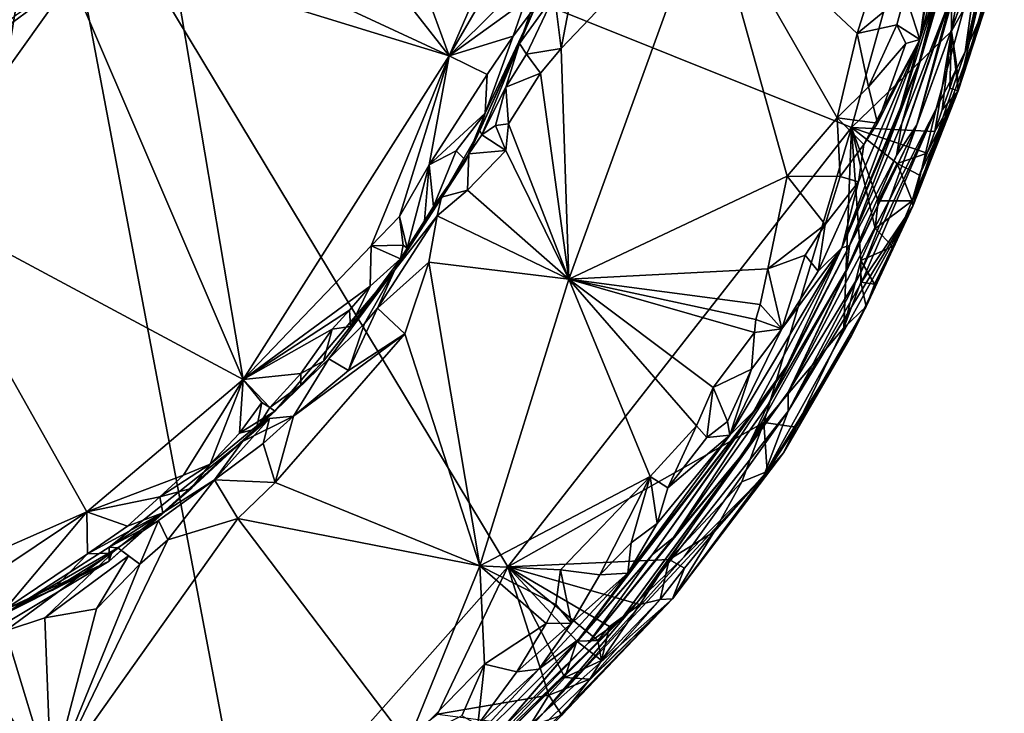
# Model space of a CAD drawing. Units: metres. Extents: x 24.58 to 29.78, y -3.86 to 4.94.
# Drawn here: x 28.82 to 29.75, y -3.33 to -2.68 of the extents above; entities that cross this region are included whole.
import ezdxf

# ---------------------------------------------------------------- set-up
doc = ezdxf.new("R2010")
doc.units = ezdxf.units.M

msp = doc.modelspace()

# ---------------------------------------------------------------- linework, layer by layer
at = {"layer": '1'}
for points in [[(27.50533, -3.44286, 13.12405), (28.8436, -2.47315, 13.11926), (28.53188, -1.73273, 13.10583)], [(28.8436, -2.47315, 13.11926), (29.60193, -2.77763, 13.14073), (29.69472, -2.44243, 13.13818)], [(29.69472, -2.44243, 13.13818), (29.60193, -2.77763, 13.14073), (29.69635, -2.68655, 13.14366)], [(29.69472, -2.44243, 13.13818), (29.69635, -2.68655, 13.14366), (29.72416, -2.52651, 13.14115)], [(28.94349, -2.58056, 14.75123), (29.01984, -2.45143, 14.75227), (29.22177, -2.70992, 14.75475)], [(29.22177, -2.70992, 14.75475), (29.01984, -2.45143, 14.75227), (29.13178, -2.46392, 14.75486)], [(29.22177, -2.70992, 14.75475), (29.13178, -2.46392, 14.75486), (29.32885, -2.46303, 14.75768)], [(29.22177, -2.70992, 14.75475), (29.32885, -2.46303, 14.75768), (29.30853, -2.56085, 14.75541)], [(28.8436, -2.47315, 13.11926), (27.50533, -3.44286, 13.12405), (28.3149, -3.609, 13.12835)], [(28.8436, -2.47315, 13.11926), (28.3149, -3.609, 13.12835), (28.64424, -3.69236, 13.1325)], [(28.8436, -2.47315, 13.11926), (28.64424, -3.69236, 13.1325), (29.03202, -3.46999, 13.1362)], [(28.8436, -2.47315, 13.11926), (29.03202, -3.46999, 13.1362), (29.27743, -3.19291, 13.13871)], [(28.8436, -2.47315, 13.11926), (29.27743, -3.19291, 13.13871), (29.60193, -2.77763, 13.14073)], [(29.74185, -2.487, 13.78869), (29.72236, -2.61376, 13.661), (29.66364, -2.77513, 13.95436)], [(29.74185, -2.487, 13.78869), (29.66364, -2.77513, 13.95436), (29.70651, -2.62458, 14.01204)], [(29.71875, -2.49466, 14.78762), (29.69533, -2.60809, 14.70956), (29.66645, -2.69445, 14.95348)], [(29.71875, -2.49466, 14.78762), (29.66645, -2.69445, 14.95348), (29.69479, -2.52459, 15.00086)], [(29.71373, -2.5254, 14.51563), (29.66556, -2.71703, 14.63233), (29.69533, -2.60809, 14.70956)], [(29.71373, -2.5254, 14.51563), (29.70759, -2.57706, 14.3643), (29.66556, -2.71703, 14.63233)], [(29.66645, -2.69445, 14.95348), (29.68102, -2.58941, 15.00083), (29.69479, -2.52459, 15.00086)], [(29.72416, -2.52651, 13.14115), (29.69635, -2.68655, 13.14366), (29.72906, -2.62813, 13.15164)], [(29.70928, -2.70619, 13.40327), (29.72236, -2.61376, 13.661), (29.74631, -2.54124, 13.47418)], [(29.70928, -2.70619, 13.40327), (29.74631, -2.54124, 13.47418), (29.74457, -2.5687, 13.3862)], [(29.33484, -2.92115, 15.03646), (29.32776, -2.70306, 15.02928), (29.46696, -2.5568, 15.03166)], [(29.46696, -2.5568, 15.03166), (29.32776, -2.70306, 15.02928), (29.34463, -2.61348, 15.0241)], [(29.33484, -2.92115, 15.03646), (29.46696, -2.5568, 15.03166), (29.54114, -2.82365, 15.03608)], [(29.54114, -2.82365, 15.03608), (29.46696, -2.5568, 15.03166), (29.58831, -2.76836, 15.03443)], [(29.58831, -2.76836, 15.03443), (29.46696, -2.5568, 15.03166), (29.60722, -2.68883, 15.0346)], [(29.60722, -2.68883, 15.0346), (29.46696, -2.5568, 15.03166), (29.62636, -2.62734, 15.03343)], [(29.22177, -2.70992, 14.75475), (29.30853, -2.56085, 14.75541), (29.31355, -2.61844, 14.76044)], [(28.79488, -2.66727, 14.78375), (28.76906, -2.68399, 14.79278), (28.89076, -2.57467, 14.93026)], [(28.76906, -2.68399, 14.79278), (28.78168, -2.66814, 14.94886), (28.89076, -2.57467, 14.93026)], [(29.73039, -2.65794, 13.23871), (29.70928, -2.70619, 13.40327), (29.74457, -2.5687, 13.3862)], [(28.96206, -2.62976, 14.7519), (28.94349, -2.58056, 14.75123), (29.22177, -2.70992, 14.75475)], [(29.69134, -2.66631, 14.17036), (29.64957, -2.774, 14.3792), (29.70759, -2.57706, 14.3643)], [(29.70759, -2.57706, 14.3643), (29.64957, -2.774, 14.3792), (29.66556, -2.71703, 14.63233)], [(29.66645, -2.69445, 14.95348), (29.6525, -2.65115, 15.02058), (29.68102, -2.58941, 15.00083)], [(29.28816, -2.69827, 14.99562), (29.30347, -2.66325, 14.78197), (29.31925, -2.60995, 14.99454)], [(29.28816, -2.69827, 14.99562), (29.31925, -2.60995, 14.99454), (29.32125, -2.65219, 15.02034)], [(29.32776, -2.70306, 15.02928), (29.32125, -2.65219, 15.02034), (29.34463, -2.61348, 15.0241)], [(29.72236, -2.61376, 13.661), (29.68205, -2.76003, 13.61041), (29.63818, -2.84537, 13.86434)], [(29.72236, -2.61376, 13.661), (29.63818, -2.84537, 13.86434), (29.66364, -2.77513, 13.95436)], [(29.69533, -2.60809, 14.70956), (29.66556, -2.71703, 14.63233), (29.64508, -2.76971, 14.84106)], [(29.66645, -2.69445, 14.95348), (29.69533, -2.60809, 14.70956), (29.64508, -2.76971, 14.84106)], [(29.70928, -2.70619, 13.40327), (29.68205, -2.76003, 13.61041), (29.72236, -2.61376, 13.661)], [(29.29383, -2.65789, 14.75983), (29.22177, -2.70992, 14.75475), (29.31355, -2.61844, 14.76044)], [(29.72906, -2.62813, 13.15164), (29.70268, -2.74301, 13.17156), (29.73784, -2.62115, 13.15963)], [(29.70268, -2.74301, 13.17156), (29.73039, -2.65794, 13.23871), (29.73784, -2.62115, 13.15963)], [(29.02718, -3.01587, 14.7528), (28.86497, -2.63717, 14.75383), (28.96206, -2.62976, 14.7519)], [(29.02718, -3.01587, 14.7528), (28.96206, -2.62976, 14.7519), (29.22177, -2.70992, 14.75475)], [(29.60722, -2.68883, 15.0346), (29.62636, -2.62734, 15.03343), (29.6525, -2.65115, 15.02058)], [(29.66364, -2.77513, 13.95436), (29.64452, -2.80401, 14.09768), (29.70651, -2.62458, 14.01204)], [(29.70651, -2.62458, 14.01204), (29.64452, -2.80401, 14.09768), (29.69134, -2.66631, 14.17036)], [(29.69635, -2.68655, 13.14366), (29.70268, -2.74301, 13.17156), (29.72906, -2.62813, 13.15164)], [(28.71456, -2.84831, 14.75292), (28.77124, -2.70607, 14.75475), (28.86497, -2.63717, 14.75383)], [(28.71456, -2.84831, 14.75292), (28.86497, -2.63717, 14.75383), (29.02718, -3.01587, 14.7528)], [(28.86497, -2.63717, 14.75383), (28.77124, -2.70607, 14.75475), (28.81327, -2.67088, 14.75826)], [(29.28234, -2.69134, 14.76093), (29.22177, -2.70992, 14.75475), (29.29383, -2.65789, 14.75983)], [(29.30347, -2.66325, 14.78197), (29.28234, -2.69134, 14.76093), (29.29383, -2.65789, 14.75983)], [(29.29504, -2.70847, 15.01705), (29.28816, -2.69827, 14.99562), (29.32125, -2.65219, 15.02034)], [(29.32776, -2.70306, 15.02928), (29.29504, -2.70847, 15.01705), (29.32125, -2.65219, 15.02034)], [(29.64478, -2.68067, 15.02145), (29.60722, -2.68883, 15.0346), (29.6525, -2.65115, 15.02058)], [(29.66645, -2.69445, 14.95348), (29.64478, -2.68067, 15.02145), (29.6525, -2.65115, 15.02058)], [(29.70268, -2.74301, 13.17156), (29.65991, -2.85188, 13.29942), (29.73039, -2.65794, 13.23871)], [(29.73039, -2.65794, 13.23871), (29.65991, -2.85188, 13.29942), (29.70928, -2.70619, 13.40327)], [(29.28816, -2.69827, 14.99562), (29.25081, -2.78056, 14.94514), (29.30347, -2.66325, 14.78197)], [(29.25081, -2.78056, 14.94514), (29.25595, -2.76412, 14.77869), (29.30347, -2.66325, 14.78197)], [(29.30347, -2.66325, 14.78197), (29.25595, -2.76412, 14.77869), (29.28234, -2.69134, 14.76093)], [(29.69134, -2.66631, 14.17036), (29.64452, -2.80401, 14.09768), (29.64957, -2.774, 14.3792)], [(29.60193, -2.77763, 13.14073), (29.68066, -2.78146, 13.15409), (29.69635, -2.68655, 13.14366)], [(29.61816, -2.7393, 15.02915), (29.60722, -2.68883, 15.0346), (29.64478, -2.68067, 15.02145)], [(29.65317, -2.69813, 15.00236), (29.61816, -2.7393, 15.02915), (29.64478, -2.68067, 15.02145)], [(29.66645, -2.69445, 14.95348), (29.65317, -2.69813, 15.00236), (29.64478, -2.68067, 15.02145)], [(29.69635, -2.68655, 13.14366), (29.68066, -2.78146, 13.15409), (29.6876, -2.76095, 13.15356)], [(29.69635, -2.68655, 13.14366), (29.6876, -2.76095, 13.15356), (29.69469, -2.74051, 13.15295)], [(29.69635, -2.68655, 13.14366), (29.69469, -2.74051, 13.15295), (29.70137, -2.72004, 13.15252)], [(29.70268, -2.74301, 13.17156), (29.69635, -2.68655, 13.14366), (29.70137, -2.72004, 13.15252)], [(29.25769, -2.72749, 14.75689), (29.22177, -2.70992, 14.75475), (29.28234, -2.69134, 14.76093)], [(29.25595, -2.76412, 14.77869), (29.25769, -2.72749, 14.75689), (29.28234, -2.69134, 14.76093)], [(29.58831, -2.76836, 15.03443), (29.60722, -2.68883, 15.0346), (29.61816, -2.7393, 15.02915)], [(29.59288, -2.89129, 14.86423), (29.60863, -2.82895, 14.99105), (29.66645, -2.69445, 14.95348)], [(29.59288, -2.89129, 14.86423), (29.66645, -2.69445, 14.95348), (29.64508, -2.76971, 14.84106)], [(29.60863, -2.82895, 14.99105), (29.61374, -2.79357, 15.01569), (29.66645, -2.69445, 14.95348)], [(29.61374, -2.79357, 15.01569), (29.62661, -2.77354, 15.01388), (29.66645, -2.69445, 14.95348)], [(29.66645, -2.69445, 14.95348), (29.62661, -2.77354, 15.01388), (29.65317, -2.69813, 15.00236)], [(29.25269, -2.78447, 15.01251), (29.25081, -2.78056, 14.94514), (29.28816, -2.69827, 14.99562)], [(29.25269, -2.78447, 15.01251), (29.28816, -2.69827, 14.99562), (29.27555, -2.73961, 15.01028)], [(29.27555, -2.73961, 15.01028), (29.28816, -2.69827, 14.99562), (29.29504, -2.70847, 15.01705)], [(29.308, -2.72643, 15.02844), (29.29504, -2.70847, 15.01705), (29.32776, -2.70306, 15.02928)], [(29.33484, -2.92115, 15.03646), (29.308, -2.72643, 15.02844), (29.32776, -2.70306, 15.02928)], [(29.62661, -2.77354, 15.01388), (29.61816, -2.7393, 15.02915), (29.65317, -2.69813, 15.00236)], [(29.65991, -2.85188, 13.29942), (29.68205, -2.76003, 13.61041), (29.70928, -2.70619, 13.40327)], [(29.02718, -3.01587, 14.7528), (29.22177, -2.70992, 14.75475), (29.14809, -2.88954, 14.75571)], [(29.14809, -2.88954, 14.75571), (29.22177, -2.70992, 14.75475), (29.17495, -2.86184, 14.75784)], [(29.17495, -2.86184, 14.75784), (29.22177, -2.70992, 14.75475), (29.20312, -2.81279, 14.75772)], [(29.20312, -2.81279, 14.75772), (29.22177, -2.70992, 14.75475), (29.25769, -2.72749, 14.75689)], [(29.308, -2.72643, 15.02844), (29.27555, -2.73961, 15.01028), (29.29504, -2.70847, 15.01705)], [(29.60005, -2.88904, 14.38614), (29.59288, -2.89129, 14.86423), (29.66556, -2.71703, 14.63233)], [(29.66556, -2.71703, 14.63233), (29.59288, -2.89129, 14.86423), (29.64508, -2.76971, 14.84106)], [(29.64957, -2.774, 14.3792), (29.60005, -2.88904, 14.38614), (29.66556, -2.71703, 14.63233)], [(29.69469, -2.74051, 13.15295), (29.70268, -2.74301, 13.17156), (29.70137, -2.72004, 13.15252)], [(29.25595, -2.76412, 14.77869), (29.20312, -2.81279, 14.75772), (29.25769, -2.72749, 14.75689)], [(29.27805, -2.77428, 15.02801), (29.27555, -2.73961, 15.01028), (29.308, -2.72643, 15.02844)], [(29.33484, -2.92115, 15.03646), (29.27805, -2.77428, 15.02801), (29.308, -2.72643, 15.02844)], [(29.26566, -2.7758, 15.02029), (29.25269, -2.78447, 15.01251), (29.27555, -2.73961, 15.01028)], [(29.26566, -2.7758, 15.02029), (29.27555, -2.73961, 15.01028), (29.27805, -2.77428, 15.02801)], [(29.62661, -2.77354, 15.01388), (29.58831, -2.76836, 15.03443), (29.61816, -2.7393, 15.02915)], [(29.66605, -2.8226, 13.15547), (29.65931, -2.84694, 13.15924), (29.70268, -2.74301, 13.17156)], [(29.65931, -2.84694, 13.15924), (29.65991, -2.85188, 13.29942), (29.70268, -2.74301, 13.17156)], [(29.67346, -2.80198, 13.15473), (29.66605, -2.8226, 13.15547), (29.70268, -2.74301, 13.17156)], [(29.68066, -2.78146, 13.15409), (29.67346, -2.80198, 13.15473), (29.70268, -2.74301, 13.17156)], [(29.6876, -2.76095, 13.15356), (29.68066, -2.78146, 13.15409), (29.70268, -2.74301, 13.17156)], [(29.6876, -2.76095, 13.15356), (29.70268, -2.74301, 13.17156), (29.69469, -2.74051, 13.15295)], [(29.68205, -2.76003, 13.61041), (29.61212, -2.92284, 13.66758), (29.61037, -2.91537, 13.75647)], [(29.68205, -2.76003, 13.61041), (29.61037, -2.91537, 13.75647), (29.63818, -2.84537, 13.86434)], [(29.65991, -2.85188, 13.29942), (29.61212, -2.92284, 13.66758), (29.68205, -2.76003, 13.61041)], [(29.22855, -2.79962, 14.76864), (29.20312, -2.81279, 14.75772), (29.25595, -2.76412, 14.77869)], [(29.23766, -2.80881, 14.85538), (29.22855, -2.79962, 14.76864), (29.25595, -2.76412, 14.77869)], [(29.23766, -2.80881, 14.85538), (29.25595, -2.76412, 14.77869), (29.25081, -2.78056, 14.94514)], [(29.54114, -2.82365, 15.03608), (29.58831, -2.76836, 15.03443), (29.59134, -2.82381, 15.02609)], [(29.59134, -2.82381, 15.02609), (29.58831, -2.76836, 15.03443), (29.61374, -2.79357, 15.01569)], [(29.61374, -2.79357, 15.01569), (29.58831, -2.76836, 15.03443), (29.62661, -2.77354, 15.01388)], [(29.24056, -2.80255, 15.00935), (29.21466, -2.8436, 15.00221), (29.25081, -2.78056, 14.94514)], [(29.21466, -2.8436, 15.00221), (29.23766, -2.80881, 14.85538), (29.25081, -2.78056, 14.94514)], [(29.24056, -2.80255, 15.00935), (29.25081, -2.78056, 14.94514), (29.25269, -2.78447, 15.01251)], [(29.27525, -2.79953, 15.02968), (29.25269, -2.78447, 15.01251), (29.26566, -2.7758, 15.02029)], [(29.27525, -2.79953, 15.02968), (29.26566, -2.7758, 15.02029), (29.27805, -2.77428, 15.02801)], [(29.33484, -2.92115, 15.03646), (29.27525, -2.79953, 15.02968), (29.27805, -2.77428, 15.02801)], [(29.60193, -2.77763, 13.14073), (29.27743, -3.19291, 13.13871), (29.51903, -3.05636, 13.14306)], [(29.60193, -2.77763, 13.14073), (29.51903, -3.05636, 13.14306), (29.59481, -2.96687, 13.14454)], [(29.66364, -2.77513, 13.95436), (29.54218, -3.02767, 13.94619), (29.59765, -2.91147, 14.11085)], [(29.63818, -2.84537, 13.86434), (29.54218, -3.02767, 13.94619), (29.66364, -2.77513, 13.95436)], [(29.60193, -2.77763, 13.14073), (29.59481, -2.96687, 13.14454), (29.61064, -2.90324, 13.14466)], [(29.66364, -2.77513, 13.95436), (29.59765, -2.91147, 14.11085), (29.64452, -2.80401, 14.09768)], [(29.64452, -2.80401, 14.09768), (29.60005, -2.88904, 14.38614), (29.64957, -2.774, 14.3792)], [(29.60193, -2.77763, 13.14073), (29.61064, -2.90324, 13.14466), (29.62429, -2.8731, 13.14574)], [(29.60193, -2.77763, 13.14073), (29.62429, -2.8731, 13.14574), (29.62724, -2.84701, 13.14288)], [(29.60193, -2.77763, 13.14073), (29.62724, -2.84701, 13.14288), (29.64514, -2.81161, 13.14409)], [(29.60193, -2.77763, 13.14073), (29.64514, -2.81161, 13.14409), (29.67346, -2.80198, 13.15473)], [(29.60193, -2.77763, 13.14073), (29.67346, -2.80198, 13.15473), (29.68066, -2.78146, 13.15409)], [(29.24056, -2.80255, 15.00935), (29.25269, -2.78447, 15.01251), (29.27525, -2.79953, 15.02968)], [(29.20699, -2.85222, 14.78147), (29.20312, -2.81279, 14.75772), (29.22855, -2.79962, 14.76864)], [(29.23766, -2.80881, 14.85538), (29.20699, -2.85222, 14.78147), (29.22855, -2.79962, 14.76864)], [(29.23927, -2.837, 15.02545), (29.24056, -2.80255, 15.00935), (29.27525, -2.79953, 15.02968)], [(29.33484, -2.92115, 15.03646), (29.23927, -2.837, 15.02545), (29.27525, -2.79953, 15.02968)], [(29.60863, -2.82895, 14.99105), (29.59134, -2.82381, 15.02609), (29.61374, -2.79357, 15.01569)], [(29.17051, -2.91211, 14.96883), (29.20699, -2.85222, 14.78147), (29.23766, -2.80881, 14.85538)], [(29.17051, -2.91211, 14.96883), (29.23766, -2.80881, 14.85538), (29.21466, -2.8436, 15.00221)], [(29.24056, -2.80255, 15.00935), (29.23927, -2.837, 15.02545), (29.21466, -2.8436, 15.00221)], [(29.64452, -2.80401, 14.09768), (29.59765, -2.91147, 14.11085), (29.60005, -2.88904, 14.38614)], [(29.64514, -2.81161, 13.14409), (29.66605, -2.8226, 13.15547), (29.67346, -2.80198, 13.15473)], [(29.18204, -2.8918, 14.77639), (29.17495, -2.86184, 14.75784), (29.20312, -2.81279, 14.75772)], [(29.18204, -2.8918, 14.77639), (29.20312, -2.81279, 14.75772), (29.19844, -2.86581, 14.77875)], [(29.19844, -2.86581, 14.77875), (29.20312, -2.81279, 14.75772), (29.20699, -2.85222, 14.78147)], [(29.64514, -2.81161, 13.14409), (29.62724, -2.84701, 13.14288), (29.65931, -2.84694, 13.15924)], [(29.64514, -2.81161, 13.14409), (29.65931, -2.84694, 13.15924), (29.66605, -2.8226, 13.15547)], [(29.33484, -2.92115, 15.03646), (29.54114, -2.82365, 15.03608), (29.52292, -2.9113, 15.03667)], [(29.52292, -2.9113, 15.03667), (29.54114, -2.82365, 15.03608), (29.57702, -2.86948, 15.02279)], [(29.54114, -2.82365, 15.03608), (29.59134, -2.82381, 15.02609), (29.57702, -2.86948, 15.02279)], [(29.57702, -2.86948, 15.02279), (29.59134, -2.82381, 15.02609), (29.60863, -2.82895, 14.99105)], [(29.21049, -2.86128, 15.01475), (29.21466, -2.8436, 15.00221), (29.23927, -2.837, 15.02545)], [(29.33484, -2.92115, 15.03646), (29.21049, -2.86128, 15.01475), (29.23927, -2.837, 15.02545)], [(29.57038, -2.91335, 14.99352), (29.57702, -2.86948, 15.02279), (29.60863, -2.82895, 14.99105)], [(29.59288, -2.89129, 14.86423), (29.57038, -2.91335, 14.99352), (29.60863, -2.82895, 14.99105)], [(29.21049, -2.86128, 15.01475), (29.17051, -2.91211, 14.96883), (29.21466, -2.8436, 15.00221)], [(29.61037, -2.91537, 13.75647), (29.54218, -3.02767, 13.94619), (29.63818, -2.84537, 13.86434)], [(28.63254, -3.24957, 14.75521), (28.71456, -2.84831, 14.75292), (28.87967, -3.14094, 14.75763)], [(28.87967, -3.14094, 14.75763), (28.71456, -2.84831, 14.75292), (29.02718, -3.01587, 14.7528)], [(29.17051, -2.91211, 14.96883), (29.19844, -2.86581, 14.77875), (29.20699, -2.85222, 14.78147)], [(29.65991, -2.85188, 13.29942), (29.51878, -3.10757, 13.43605), (29.54206, -3.04566, 13.72358)], [(29.60199, -2.9743, 13.34415), (29.51878, -3.10757, 13.43605), (29.65991, -2.85188, 13.29942)], [(29.65991, -2.85188, 13.29942), (29.54206, -3.04566, 13.72358), (29.61212, -2.92284, 13.66758)], [(29.61595, -2.94696, 13.16708), (29.60199, -2.9743, 13.34415), (29.65991, -2.85188, 13.29942)], [(29.64096, -2.89009, 13.16113), (29.61595, -2.94696, 13.16708), (29.65991, -2.85188, 13.29942)], [(29.62724, -2.84701, 13.14288), (29.62429, -2.8731, 13.14574), (29.65931, -2.84694, 13.15924)], [(29.62429, -2.8731, 13.14574), (29.64096, -2.89009, 13.16113), (29.65931, -2.84694, 13.15924)], [(29.64096, -2.89009, 13.16113), (29.65991, -2.85188, 13.29942), (29.65931, -2.84694, 13.15924)], [(29.14809, -2.88954, 14.75571), (29.17495, -2.86184, 14.75784), (29.17841, -2.88872, 14.7689)], [(29.1541, -2.94835, 15.02157), (29.17051, -2.91211, 14.96883), (29.21049, -2.86128, 15.01475)], [(29.1541, -2.94835, 15.02157), (29.21049, -2.86128, 15.01475), (29.2028, -2.90491, 15.03132)], [(29.17841, -2.88872, 14.7689), (29.17495, -2.86184, 14.75784), (29.18204, -2.8918, 14.77639)], [(29.2028, -2.90491, 15.03132), (29.21049, -2.86128, 15.01475), (29.33484, -2.92115, 15.03646)], [(29.17051, -2.91211, 14.96883), (29.18204, -2.8918, 14.77639), (29.19844, -2.86581, 14.77875)], [(29.55831, -2.8983, 15.02531), (29.52292, -2.9113, 15.03667), (29.57702, -2.86948, 15.02279)], [(29.57038, -2.91335, 14.99352), (29.55831, -2.8983, 15.02531), (29.57702, -2.86948, 15.02279)], [(29.62429, -2.8731, 13.14574), (29.61064, -2.90324, 13.14466), (29.64096, -2.89009, 13.16113)], [(29.02718, -3.01587, 14.7528), (29.14809, -2.88954, 14.75571), (29.14726, -2.92776, 14.76399)], [(29.14726, -2.92776, 14.76399), (29.14809, -2.88954, 14.75571), (29.17598, -2.90181, 14.77528)], [(29.17598, -2.90181, 14.77528), (29.14809, -2.88954, 14.75571), (29.17841, -2.88872, 14.7689)], [(29.17051, -2.91211, 14.96883), (29.17598, -2.90181, 14.77528), (29.18204, -2.8918, 14.77639)], [(29.17598, -2.90181, 14.77528), (29.17841, -2.88872, 14.7689), (29.18204, -2.8918, 14.77639)], [(29.50954, -3.04567, 14.73755), (29.48689, -3.06842, 14.95241), (29.59288, -2.89129, 14.86423)], [(29.59288, -2.89129, 14.86423), (29.48689, -3.06842, 14.95241), (29.53609, -2.96785, 15.01287)], [(29.5408, -3.00286, 14.44657), (29.50954, -3.04567, 14.73755), (29.59288, -2.89129, 14.86423)], [(29.52307, -3.03936, 14.28663), (29.5408, -3.00286, 14.44657), (29.60005, -2.88904, 14.38614)], [(29.59765, -2.91147, 14.11085), (29.52307, -3.03936, 14.28663), (29.60005, -2.88904, 14.38614)], [(29.59288, -2.89129, 14.86423), (29.53609, -2.96785, 15.01287), (29.57038, -2.91335, 14.99352)], [(29.60005, -2.88904, 14.38614), (29.5408, -3.00286, 14.44657), (29.59288, -2.89129, 14.86423)], [(29.61064, -2.90324, 13.14466), (29.62374, -2.92578, 13.16141), (29.64096, -2.89009, 13.16113)], [(29.62374, -2.92578, 13.16141), (29.61595, -2.94696, 13.16708), (29.64096, -2.89009, 13.16113)], [(29.17051, -2.91211, 14.96883), (29.12853, -2.96567, 14.7785), (29.17598, -2.90181, 14.77528)], [(29.12853, -2.96567, 14.7785), (29.14726, -2.92776, 14.76399), (29.17598, -2.90181, 14.77528)], [(29.53609, -2.96785, 15.01287), (29.52292, -2.9113, 15.03667), (29.55831, -2.8983, 15.02531)], [(29.53609, -2.96785, 15.01287), (29.55831, -2.8983, 15.02531), (29.57038, -2.91335, 14.99352)], [(29.17987, -2.97264, 15.03389), (29.1541, -2.94835, 15.02157), (29.2028, -2.90491, 15.03132)], [(29.25078, -3.19204, 15.03717), (29.17987, -2.97264, 15.03389), (29.2028, -2.90491, 15.03132)], [(29.25078, -3.19204, 15.03717), (29.2028, -2.90491, 15.03132), (29.33484, -2.92115, 15.03646)], [(29.51565, -2.94498, 15.03536), (29.33484, -2.92115, 15.03646), (29.52292, -2.9113, 15.03667)], [(29.51565, -2.94498, 15.03536), (29.52292, -2.9113, 15.03667), (29.53609, -2.96785, 15.01287)], [(29.61064, -2.90324, 13.14466), (29.59481, -2.96687, 13.14454), (29.61081, -2.92396, 13.14534)], [(29.61064, -2.90324, 13.14466), (29.61081, -2.92396, 13.14534), (29.62374, -2.92578, 13.16141)], [(29.05719, -3.04564, 14.8876), (29.10328, -2.99843, 14.77902), (29.17051, -2.91211, 14.96883)], [(29.10825, -2.99616, 15.00782), (29.05719, -3.04564, 14.8876), (29.17051, -2.91211, 14.96883)], [(29.10328, -2.99843, 14.77902), (29.12853, -2.96567, 14.7785), (29.17051, -2.91211, 14.96883)], [(29.10825, -2.99616, 15.00782), (29.17051, -2.91211, 14.96883), (29.14201, -2.96302, 15.01872)], [(29.17051, -2.91211, 14.96883), (29.1541, -2.94835, 15.02157), (29.14201, -2.96302, 15.01872)], [(29.50311, -3.08145, 14.0769), (29.52307, -3.03936, 14.28663), (29.59765, -2.91147, 14.11085)], [(29.54218, -3.02767, 13.94619), (29.50311, -3.08145, 14.0769), (29.59765, -2.91147, 14.11085)], [(29.54206, -3.04566, 13.72358), (29.54218, -3.02767, 13.94619), (29.61037, -2.91537, 13.75647)], [(29.61212, -2.92284, 13.66758), (29.54206, -3.04566, 13.72358), (29.61037, -2.91537, 13.75647)], [(29.12766, -2.95021, 14.76213), (29.02718, -3.01587, 14.7528), (29.14726, -2.92776, 14.76399)], [(29.12853, -2.96567, 14.7785), (29.12766, -2.95021, 14.76213), (29.14726, -2.92776, 14.76399)], [(29.41161, -3.10742, 15.03589), (29.25078, -3.19204, 15.03717), (29.33484, -2.92115, 15.03646)], [(29.41161, -3.10742, 15.03589), (29.33484, -2.92115, 15.03646), (29.45556, -3.05955, 15.03354)], [(29.45556, -3.05955, 15.03354), (29.33484, -2.92115, 15.03646), (29.47112, -3.02339, 15.03422)], [(29.33484, -2.92115, 15.03646), (29.51565, -2.94498, 15.03536), (29.51156, -2.95916, 15.03371)], [(29.33484, -2.92115, 15.03646), (29.51156, -2.95916, 15.03371), (29.51022, -2.97146, 15.03171)], [(29.47112, -3.02339, 15.03422), (29.33484, -2.92115, 15.03646), (29.51022, -2.97146, 15.03171)], [(29.61081, -2.92396, 13.14534), (29.59481, -2.96687, 13.14454), (29.61595, -2.94696, 13.16708)], [(29.61081, -2.92396, 13.14534), (29.61595, -2.94696, 13.16708), (29.62374, -2.92578, 13.16141)], [(29.17987, -2.97264, 15.03389), (29.1268, -3.00736, 15.03187), (29.1541, -2.94835, 15.02157)], [(29.1541, -2.94835, 15.02157), (29.1268, -3.00736, 15.03187), (29.14201, -2.96302, 15.01872)], [(29.51156, -2.95916, 15.03371), (29.51565, -2.94498, 15.03536), (29.53609, -2.96785, 15.01287)], [(29.59481, -2.96687, 13.14454), (29.54976, -3.06075, 13.1617), (29.61595, -2.94696, 13.16708)], [(29.54976, -3.06075, 13.1617), (29.60199, -2.9743, 13.34415), (29.61595, -2.94696, 13.16708)], [(29.11126, -2.9683, 14.76089), (29.02718, -3.01587, 14.7528), (29.12766, -2.95021, 14.76213)], [(29.12853, -2.96567, 14.7785), (29.11126, -2.9683, 14.76089), (29.12766, -2.95021, 14.76213)], [(29.10328, -2.99843, 14.77902), (29.11126, -2.9683, 14.76089), (29.12853, -2.96567, 14.7785)], [(29.1268, -3.00736, 15.03187), (29.10825, -2.99616, 15.00782), (29.14201, -2.96302, 15.01872)], [(29.51022, -2.97146, 15.03171), (29.51156, -2.95916, 15.03371), (29.53609, -2.96785, 15.01287)], [(29.51903, -3.05636, 13.14306), (29.54976, -3.06075, 13.1617), (29.59481, -2.96687, 13.14454)], [(29.08173, -3.01014, 14.76297), (29.02718, -3.01587, 14.7528), (29.11126, -2.9683, 14.76089)], [(29.05749, -3.11334, 15.03361), (29.07468, -3.05035, 15.02726), (29.17987, -2.97264, 15.03389)], [(29.05749, -3.11334, 15.03361), (29.17987, -2.97264, 15.03389), (29.25078, -3.19204, 15.03717)], [(29.07468, -3.05035, 15.02726), (29.1268, -3.00736, 15.03187), (29.17987, -2.97264, 15.03389)], [(29.10328, -2.99843, 14.77902), (29.08173, -3.01014, 14.76297), (29.11126, -2.9683, 14.76089)], [(29.50758, -3.00613, 15.02079), (29.47112, -3.02339, 15.03422), (29.51022, -2.97146, 15.03171)], [(29.48689, -3.06842, 14.95241), (29.50758, -3.00613, 15.02079), (29.53609, -2.96785, 15.01287)], [(29.50758, -3.00613, 15.02079), (29.51022, -2.97146, 15.03171), (29.53609, -2.96785, 15.01287)], [(29.53765, -3.08514, 13.21555), (29.51878, -3.10757, 13.43605), (29.60199, -2.9743, 13.34415)], [(29.54976, -3.06075, 13.1617), (29.53765, -3.08514, 13.21555), (29.60199, -2.9743, 13.34415)], [(29.07468, -3.05035, 15.02726), (29.02672, -3.07434, 14.97619), (29.10825, -2.99616, 15.00782)], [(29.02672, -3.07434, 14.97619), (29.05719, -3.04564, 14.8876), (29.10825, -2.99616, 15.00782)], [(29.05719, -3.04564, 14.8876), (29.08166, -3.02133, 14.77555), (29.10328, -2.99843, 14.77902)], [(29.07468, -3.05035, 15.02726), (29.10825, -2.99616, 15.00782), (29.1268, -3.00736, 15.03187)], [(29.08166, -3.02133, 14.77555), (29.08173, -3.01014, 14.76297), (29.10328, -2.99843, 14.77902)], [(29.5408, -3.00286, 14.44657), (29.43391, -3.16514, 14.44407), (29.41362, -3.18158, 14.71371)], [(29.5408, -3.00286, 14.44657), (29.41362, -3.18158, 14.71371), (29.50954, -3.04567, 14.73755)], [(29.52307, -3.03936, 14.28663), (29.43391, -3.16514, 14.44407), (29.5408, -3.00286, 14.44657)], [(29.05258, -3.04217, 14.76383), (29.02718, -3.01587, 14.7528), (29.08173, -3.01014, 14.76297)], [(29.08166, -3.02133, 14.77555), (29.05258, -3.04217, 14.76383), (29.08173, -3.01014, 14.76297)], [(29.48496, -3.05543, 15.01397), (29.47112, -3.02339, 15.03422), (29.50758, -3.00613, 15.02079)], [(29.48689, -3.06842, 14.95241), (29.48496, -3.05543, 15.01397), (29.50758, -3.00613, 15.02079)], [(28.87967, -3.14094, 14.75763), (29.02718, -3.01587, 14.7528), (28.97084, -3.10628, 14.76154)], [(28.97084, -3.10628, 14.76154), (29.02718, -3.01587, 14.7528), (28.99599, -3.09603, 14.76899)], [(28.99599, -3.09603, 14.76899), (29.02718, -3.01587, 14.7528), (29.02368, -3.06649, 14.76322)], [(29.02368, -3.06649, 14.76322), (29.02718, -3.01587, 14.7528), (29.04498, -3.03749, 14.75883)], [(29.04498, -3.03749, 14.75883), (29.02718, -3.01587, 14.7528), (29.05258, -3.04217, 14.76383)], [(29.05719, -3.04564, 14.8876), (29.05258, -3.04217, 14.76383), (29.08166, -3.02133, 14.77555)], [(29.54218, -3.02767, 13.94619), (29.40097, -3.22481, 13.89726), (29.38366, -3.24348, 14.03643)], [(29.54218, -3.02767, 13.94619), (29.38366, -3.24348, 14.03643), (29.50311, -3.08145, 14.0769)], [(29.54206, -3.04566, 13.72358), (29.40097, -3.22481, 13.89726), (29.54218, -3.02767, 13.94619)], [(29.45556, -3.05955, 15.03354), (29.47112, -3.02339, 15.03422), (29.46541, -3.07082, 15.02455)], [(29.46541, -3.07082, 15.02455), (29.47112, -3.02339, 15.03422), (29.48496, -3.05543, 15.01397)], [(29.03974, -3.06246, 14.77632), (29.02368, -3.06649, 14.76322), (29.04498, -3.03749, 14.75883)], [(29.03974, -3.06246, 14.77632), (29.04498, -3.03749, 14.75883), (29.05258, -3.04217, 14.76383)], [(29.50311, -3.08145, 14.0769), (29.43391, -3.16514, 14.44407), (29.52307, -3.03936, 14.28663)], [(28.90062, -3.18766, 14.7968), (28.97806, -3.11893, 14.78036), (29.05719, -3.04564, 14.8876)], [(29.02672, -3.07434, 14.97619), (28.90062, -3.18766, 14.7968), (29.05719, -3.04564, 14.8876)], [(28.97806, -3.11893, 14.78036), (28.99599, -3.09603, 14.76899), (29.05719, -3.04564, 14.8876)], [(29.05719, -3.04564, 14.8876), (28.99599, -3.09603, 14.76899), (29.02368, -3.06649, 14.76322)], [(29.05719, -3.04564, 14.8876), (29.02368, -3.06649, 14.76322), (29.03974, -3.06246, 14.77632)], [(29.05198, -3.05268, 15.00129), (29.02672, -3.07434, 14.97619), (29.07468, -3.05035, 15.02726)], [(29.05719, -3.04564, 14.8876), (29.03974, -3.06246, 14.77632), (29.05258, -3.04217, 14.76383)], [(29.05749, -3.11334, 15.03361), (29.04608, -3.07629, 15.02269), (29.07468, -3.05035, 15.02726)], [(29.04608, -3.07629, 15.02269), (29.05198, -3.05268, 15.00129), (29.07468, -3.05035, 15.02726)], [(29.41362, -3.18158, 14.71371), (29.34422, -3.26141, 14.86048), (29.50954, -3.04567, 14.73755)], [(29.50954, -3.04567, 14.73755), (29.34422, -3.26141, 14.86048), (29.39074, -3.19902, 14.94814)], [(29.48689, -3.06842, 14.95241), (29.50954, -3.04567, 14.73755), (29.39074, -3.19902, 14.94814)], [(29.54206, -3.04566, 13.72358), (29.44396, -3.18339, 13.6674), (29.40097, -3.22481, 13.89726)], [(29.51878, -3.10757, 13.43605), (29.44396, -3.18339, 13.6674), (29.54206, -3.04566, 13.72358)], [(29.00006, -3.11053, 15.01851), (29.02672, -3.07434, 14.97619), (29.05198, -3.05268, 15.00129)], [(29.00006, -3.11053, 15.01851), (29.05198, -3.05268, 15.00129), (29.04608, -3.07629, 15.02269)], [(29.27743, -3.19291, 13.13871), (29.42973, -3.18613, 13.14567), (29.51903, -3.05636, 13.14306)], [(29.41161, -3.10742, 15.03589), (29.45556, -3.05955, 15.03354), (29.4285, -3.11823, 15.02559)], [(29.4285, -3.11823, 15.02559), (29.45556, -3.05955, 15.03354), (29.46541, -3.07082, 15.02455)], [(29.51903, -3.05636, 13.14306), (29.42973, -3.18613, 13.14567), (29.49841, -3.11249, 13.14909)], [(29.48689, -3.06842, 14.95241), (29.46541, -3.07082, 15.02455), (29.48496, -3.05543, 15.01397)], [(29.49841, -3.11249, 13.14909), (29.52225, -3.10278, 13.16741), (29.51903, -3.05636, 13.14306)], [(29.51903, -3.05636, 13.14306), (29.52225, -3.10278, 13.16741), (29.54976, -3.06075, 13.1617)], [(29.48689, -3.06842, 14.95241), (29.39074, -3.19902, 14.94814), (29.41848, -3.15189, 15.0081)], [(29.48689, -3.06842, 14.95241), (29.41848, -3.15189, 15.0081), (29.4285, -3.11823, 15.02559)], [(29.48689, -3.06842, 14.95241), (29.4285, -3.11823, 15.02559), (29.46541, -3.07082, 15.02455)], [(29.52225, -3.10278, 13.16741), (29.53765, -3.08514, 13.21555), (29.54976, -3.06075, 13.1617)], [(28.90064, -3.17445, 14.98122), (28.90062, -3.18766, 14.7968), (29.02672, -3.07434, 14.97619)], [(28.90064, -3.17445, 14.98122), (29.02672, -3.07434, 14.97619), (29.00006, -3.11053, 15.01851)], [(29.05749, -3.11334, 15.03361), (29.00006, -3.11053, 15.01851), (29.04608, -3.07629, 15.02269)], [(29.38366, -3.24348, 14.03643), (29.35345, -3.26491, 14.36102), (29.50311, -3.08145, 14.0769)], [(29.50311, -3.08145, 14.0769), (29.35345, -3.26491, 14.36102), (29.43391, -3.16514, 14.44407)], [(29.52225, -3.10278, 13.16741), (29.43274, -3.22302, 13.23662), (29.53765, -3.08514, 13.21555)], [(29.53765, -3.08514, 13.21555), (29.43274, -3.22302, 13.23662), (29.51878, -3.10757, 13.43605)], [(28.97806, -3.11893, 14.78036), (28.9486, -3.12675, 14.76239), (28.99599, -3.09603, 14.76899)], [(28.9486, -3.12675, 14.76239), (28.97084, -3.10628, 14.76154), (28.99599, -3.09603, 14.76899)], [(28.9486, -3.12675, 14.76239), (28.87967, -3.14094, 14.75763), (28.97084, -3.10628, 14.76154)], [(29.47219, -3.15974, 13.16044), (29.43274, -3.22302, 13.23662), (29.52225, -3.10278, 13.16741)], [(29.47219, -3.15974, 13.16044), (29.52225, -3.10278, 13.16741), (29.49841, -3.11249, 13.14909)], [(28.9473, -3.14911, 15.01132), (28.90064, -3.17445, 14.98122), (29.00006, -3.11053, 15.01851)], [(28.95604, -3.16746, 15.02937), (28.9473, -3.14911, 15.01132), (29.00006, -3.11053, 15.01851)], [(28.95604, -3.16746, 15.02937), (29.00006, -3.11053, 15.01851), (29.0221, -3.14731, 15.03353)], [(29.0221, -3.14731, 15.03353), (29.00006, -3.11053, 15.01851), (29.05749, -3.11334, 15.03361)], [(29.0221, -3.14731, 15.03353), (29.05749, -3.11334, 15.03361), (29.25078, -3.19204, 15.03717)], [(29.25078, -3.19204, 15.03717), (29.41161, -3.10742, 15.03589), (29.32689, -3.19572, 15.03688)], [(29.51878, -3.10757, 13.43605), (29.43274, -3.22302, 13.23662), (29.31148, -3.33044, 13.67893)], [(29.51878, -3.10757, 13.43605), (29.31148, -3.33044, 13.67893), (29.44396, -3.18339, 13.6674)], [(29.32689, -3.19572, 15.03688), (29.41161, -3.10742, 15.03589), (29.3641, -3.20064, 15.0272)], [(29.3641, -3.20064, 15.0272), (29.41161, -3.10742, 15.03589), (29.39392, -3.17013, 15.02384)], [(29.39392, -3.17013, 15.02384), (29.41161, -3.10742, 15.03589), (29.41848, -3.15189, 15.0081)], [(29.41848, -3.15189, 15.0081), (29.41161, -3.10742, 15.03589), (29.4285, -3.11823, 15.02559)], [(29.42973, -3.18613, 13.14567), (29.47219, -3.15974, 13.16044), (29.49841, -3.11249, 13.14909)], [(28.90062, -3.18766, 14.7968), (28.95147, -3.14201, 14.78109), (28.97806, -3.11893, 14.78036)], [(28.95147, -3.14201, 14.78109), (28.9486, -3.12675, 14.76239), (28.97806, -3.11893, 14.78036)], [(28.91783, -3.15434, 14.76417), (28.87967, -3.14094, 14.75763), (28.9486, -3.12675, 14.76239)], [(28.95147, -3.14201, 14.78109), (28.91783, -3.15434, 14.76417), (28.9486, -3.12675, 14.76239)], [(28.71279, -3.25292, 14.75313), (28.63254, -3.24957, 14.75521), (28.87967, -3.14094, 14.75763)], [(28.71279, -3.25292, 14.75313), (28.87967, -3.14094, 14.75763), (28.80217, -3.2332, 14.75777)], [(28.80217, -3.2332, 14.75777), (28.87967, -3.14094, 14.75763), (28.88006, -3.18062, 14.76113)], [(28.88006, -3.18062, 14.76113), (28.87967, -3.14094, 14.75763), (28.91783, -3.15434, 14.76417)], [(28.90285, -3.18009, 14.77463), (28.88006, -3.18062, 14.76113), (28.95147, -3.14201, 14.78109)], [(28.88006, -3.18062, 14.76113), (28.91783, -3.15434, 14.76417), (28.95147, -3.14201, 14.78109)], [(28.90062, -3.18766, 14.7968), (28.90285, -3.18009, 14.77463), (28.95147, -3.14201, 14.78109)], [(28.84578, -3.39588, 15.03774), (29.0221, -3.14731, 15.03353), (29.18289, -3.35915, 15.03645)], [(29.0221, -3.14731, 15.03353), (28.84578, -3.39588, 15.03774), (28.95604, -3.16746, 15.02937)], [(28.9089, -3.17502, 15.00875), (28.90064, -3.17445, 14.98122), (28.9473, -3.14911, 15.01132)], [(28.92962, -3.19036, 15.0306), (28.9089, -3.17502, 15.00875), (28.9473, -3.14911, 15.01132)], [(28.92962, -3.19036, 15.0306), (28.9473, -3.14911, 15.01132), (28.95604, -3.16746, 15.02937)], [(29.18289, -3.35915, 15.03645), (29.0221, -3.14731, 15.03353), (29.25078, -3.19204, 15.03717)], [(29.39074, -3.19902, 14.94814), (29.39392, -3.17013, 15.02384), (29.41848, -3.15189, 15.0081)], [(29.42973, -3.18613, 13.14567), (29.44428, -3.19412, 13.16341), (29.47219, -3.15974, 13.16044)], [(29.44428, -3.19412, 13.16341), (29.43274, -3.22302, 13.23662), (29.47219, -3.15974, 13.16044)], [(28.84578, -3.39588, 15.03774), (28.92962, -3.19036, 15.0306), (28.95604, -3.16746, 15.02937)], [(29.43391, -3.16514, 14.44407), (29.35345, -3.26491, 14.36102), (29.41362, -3.18158, 14.71371)], [(29.39074, -3.19902, 14.94814), (29.3641, -3.20064, 15.0272), (29.39392, -3.17013, 15.02384)], [(28.80217, -3.2332, 14.75777), (28.88006, -3.18062, 14.76113), (28.84701, -3.21511, 14.7675)], [(28.80286, -3.2535, 15.02138), (28.80799, -3.23357, 14.97919), (28.9089, -3.17502, 15.00875)], [(28.83983, -3.24121, 15.0262), (28.80286, -3.2535, 15.02138), (28.9089, -3.17502, 15.00875)], [(28.80799, -3.23357, 14.97919), (28.90062, -3.18766, 14.7968), (28.90064, -3.17445, 14.98122)], [(28.80799, -3.23357, 14.97919), (28.90064, -3.17445, 14.98122), (28.9089, -3.17502, 15.00875)], [(28.83983, -3.24121, 15.0262), (28.9089, -3.17502, 15.00875), (28.91886, -3.18251, 15.02436)], [(28.90062, -3.18766, 14.7968), (28.84701, -3.21511, 14.7675), (28.90285, -3.18009, 14.77463)], [(28.84701, -3.21511, 14.7675), (28.88006, -3.18062, 14.76113), (28.90285, -3.18009, 14.77463)], [(28.91886, -3.18251, 15.02436), (28.9089, -3.17502, 15.00875), (28.92962, -3.19036, 15.0306)], [(28.67977, -3.29925, 14.96233), (28.79565, -3.25029, 14.77788), (28.90062, -3.18766, 14.7968)], [(28.80799, -3.23357, 14.97919), (28.67977, -3.29925, 14.96233), (28.90062, -3.18766, 14.7968)], [(28.79565, -3.25029, 14.77788), (28.80217, -3.2332, 14.75777), (28.90062, -3.18766, 14.7968)], [(28.90062, -3.18766, 14.7968), (28.80217, -3.2332, 14.75777), (28.84701, -3.21511, 14.7675)], [(28.88878, -3.23256, 15.03305), (28.83983, -3.24121, 15.0262), (28.91886, -3.18251, 15.02436)], [(28.84578, -3.39588, 15.03774), (28.88878, -3.23256, 15.03305), (28.92962, -3.19036, 15.0306)], [(28.88878, -3.23256, 15.03305), (28.91886, -3.18251, 15.02436), (28.92962, -3.19036, 15.0306)], [(29.35345, -3.26491, 14.36102), (29.2723, -3.34538, 14.59251), (29.41362, -3.18158, 14.71371)], [(29.41362, -3.18158, 14.71371), (29.2723, -3.34538, 14.59251), (29.34422, -3.26141, 14.86048)], [(29.27743, -3.19291, 13.13871), (29.40202, -3.22868, 13.14787), (29.42973, -3.18613, 13.14567)], [(29.44396, -3.18339, 13.6674), (29.31148, -3.33044, 13.67893), (29.40097, -3.22481, 13.89726)], [(29.42973, -3.18613, 13.14567), (29.40202, -3.22868, 13.14787), (29.42135, -3.2238, 13.16946)], [(29.42973, -3.18613, 13.14567), (29.42135, -3.2238, 13.16946), (29.44428, -3.19412, 13.16341)], [(29.03202, -3.46999, 13.1362), (29.21089, -3.33234, 13.13784), (29.27743, -3.19291, 13.13871)], [(29.18289, -3.35915, 15.03645), (29.25078, -3.19204, 15.03717), (29.25509, -3.28494, 15.03543)], [(29.27743, -3.19291, 13.13871), (29.21089, -3.33234, 13.13784), (29.31604, -3.31415, 13.14548)], [(29.25509, -3.28494, 15.03543), (29.25078, -3.19204, 15.03717), (29.31337, -3.24662, 15.03102)], [(29.25078, -3.19204, 15.03717), (29.32689, -3.19572, 15.03688), (29.3227, -3.22859, 15.03268)], [(29.31337, -3.24662, 15.03102), (29.25078, -3.19204, 15.03717), (29.3227, -3.22859, 15.03268)], [(29.27743, -3.19291, 13.13871), (29.31604, -3.31415, 13.14548), (29.33128, -3.29738, 13.14472)], [(29.27743, -3.19291, 13.13871), (29.33128, -3.29738, 13.14472), (29.34252, -3.26317, 13.14071)], [(29.27743, -3.19291, 13.13871), (29.34252, -3.26317, 13.14071), (29.36244, -3.26267, 13.1415)], [(29.27743, -3.19291, 13.13871), (29.36244, -3.26267, 13.1415), (29.37325, -3.2494, 13.14358)], [(29.27743, -3.19291, 13.13871), (29.37325, -3.2494, 13.14358), (29.40202, -3.22868, 13.14787)], [(29.34422, -3.26141, 14.86048), (29.30662, -3.28953, 14.99398), (29.39074, -3.19902, 14.94814)], [(29.30662, -3.28953, 14.99398), (29.33744, -3.24619, 15.01299), (29.39074, -3.19902, 14.94814)], [(29.3227, -3.22859, 15.03268), (29.32689, -3.19572, 15.03688), (29.33744, -3.24619, 15.01299)], [(29.33744, -3.24619, 15.01299), (29.32689, -3.19572, 15.03688), (29.3641, -3.20064, 15.0272)], [(29.39074, -3.19902, 14.94814), (29.33744, -3.24619, 15.01299), (29.3641, -3.20064, 15.0272)], [(29.42135, -3.2238, 13.16946), (29.43274, -3.22302, 13.23662), (29.44428, -3.19412, 13.16341)], [(29.31148, -3.33044, 13.67893), (29.16713, -3.46015, 13.82045), (29.40097, -3.22481, 13.89726)], [(29.40097, -3.22481, 13.89726), (29.16713, -3.46015, 13.82045), (29.38366, -3.24348, 14.03643)], [(29.23622, -3.42615, 13.28973), (29.21446, -3.43714, 13.42886), (29.43274, -3.22302, 13.23662)], [(29.43274, -3.22302, 13.23662), (29.21446, -3.43714, 13.42886), (29.31148, -3.33044, 13.67893)], [(29.3284, -3.3331, 13.20427), (29.23622, -3.42615, 13.28973), (29.43274, -3.22302, 13.23662)], [(29.3549, -3.29922, 13.1708), (29.3284, -3.3331, 13.20427), (29.43274, -3.22302, 13.23662)], [(29.3549, -3.29922, 13.1708), (29.43274, -3.22302, 13.23662), (29.42135, -3.2238, 13.16946)], [(29.36563, -3.28161, 13.15885), (29.3549, -3.29922, 13.1708), (29.42135, -3.2238, 13.16946)], [(29.40202, -3.22868, 13.14787), (29.36563, -3.28161, 13.15885), (29.42135, -3.2238, 13.16946)], [(28.84578, -3.39588, 15.03774), (28.83983, -3.24121, 15.0262), (28.88878, -3.23256, 15.03305)], [(29.31337, -3.24662, 15.03102), (29.3227, -3.22859, 15.03268), (29.33744, -3.24619, 15.01299)], [(29.37325, -3.2494, 13.14358), (29.36563, -3.28161, 13.15885), (29.40202, -3.22868, 13.14787)], [(28.83983, -3.24121, 15.0262), (28.84578, -3.39588, 15.03774), (28.80286, -3.2535, 15.02138)], [(29.16713, -3.46015, 13.82045), (29.24329, -3.37969, 14.22428), (29.38366, -3.24348, 14.03643)], [(29.38366, -3.24348, 14.03643), (29.24329, -3.37969, 14.22428), (29.35345, -3.26491, 14.36102)], [(29.30662, -3.28953, 14.99398), (29.28574, -3.2921, 15.02534), (29.33744, -3.24619, 15.01299)], [(29.28574, -3.2921, 15.02534), (29.31337, -3.24662, 15.03102), (29.33744, -3.24619, 15.01299)], [(28.84578, -3.39588, 15.03774), (28.77547, -3.28365, 15.0296), (28.80286, -3.2535, 15.02138)], [(29.28574, -3.2921, 15.02534), (29.25509, -3.28494, 15.03543), (29.31337, -3.24662, 15.03102)], [(29.36244, -3.26267, 13.1415), (29.36563, -3.28161, 13.15885), (29.37325, -3.2494, 13.14358)], [(29.2723, -3.34538, 14.59251), (29.20058, -3.40494, 14.89958), (29.34422, -3.26141, 14.86048)], [(29.34422, -3.26141, 14.86048), (29.20058, -3.40494, 14.89958), (29.30662, -3.28953, 14.99398)], [(29.35345, -3.26491, 14.36102), (29.24329, -3.37969, 14.22428), (29.2723, -3.34538, 14.59251)], [(29.33128, -3.29738, 13.14472), (29.36563, -3.28161, 13.15885), (29.34252, -3.26317, 13.14071)], [(29.34252, -3.26317, 13.14071), (29.36563, -3.28161, 13.15885), (29.36244, -3.26267, 13.1415)], [(29.33128, -3.29738, 13.14472), (29.3549, -3.29922, 13.1708), (29.36563, -3.28161, 13.15885)], [(28.67557, -3.34955, 15.03355), (28.77547, -3.28365, 15.0296), (28.84578, -3.39588, 15.03774)], [(29.23382, -3.33378, 15.03109), (29.18289, -3.35915, 15.03645), (29.25509, -3.28494, 15.03543)], [(29.20058, -3.40494, 14.89958), (29.24898, -3.34239, 15.01079), (29.30662, -3.28953, 14.99398)], [(29.25509, -3.28494, 15.03543), (29.24898, -3.34239, 15.01079), (29.23382, -3.33378, 15.03109)], [(29.24898, -3.34239, 15.01079), (29.25509, -3.28494, 15.03543), (29.28574, -3.2921, 15.02534)], [(29.30662, -3.28953, 14.99398), (29.24898, -3.34239, 15.01079), (29.28574, -3.2921, 15.02534)], [(29.33128, -3.29738, 13.14472), (29.31604, -3.31415, 13.14548), (29.3549, -3.29922, 13.1708)], [(29.31604, -3.31415, 13.14548), (29.3284, -3.3331, 13.20427), (29.3549, -3.29922, 13.1708)], [(29.21089, -3.33234, 13.13784), (29.29776, -3.34363, 13.1504), (29.31604, -3.31415, 13.14548)], [(29.3284, -3.3331, 13.20427), (29.31604, -3.31415, 13.14548), (29.29776, -3.34363, 13.1504)], [(29.21446, -3.43714, 13.42886), (29.16713, -3.46015, 13.82045), (29.31148, -3.33044, 13.67893)]]:
    msp.add_3dface(points, dxfattribs=at)

doc.saveas('drawing.dxf')
